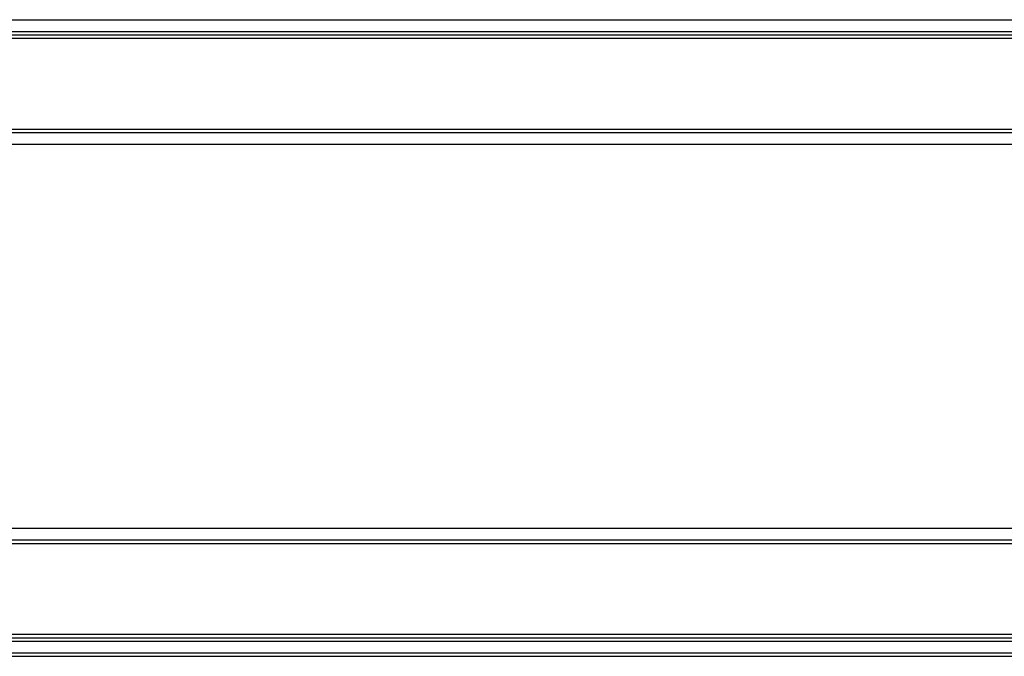
# Model space of a CAD drawing. Extents: x -264 to 1708, y -15 to 1162.
# Drawn here: x 825 to 841, y 730 to 740 of the extents above; entities that cross this region are included whole.
import ezdxf

# ---------------------------------------------------------------- set-up
doc = ezdxf.new("R2010")
doc.units = 0
doc.header["$MEASUREMENT"] = 0
doc.layers.get('0').update_dxf_attribs({"lineweight": 0})

msp = doc.modelspace()

# ---------------------------------------------------------------- linework, layer by layer
at = {"color": 18, "lineweight": 25, "true_color": 0x000000}
for p, q in [((794.697, 740.287), (852.32, 740.287)), ((794.697, 740.097), (852.32, 740.097)), ((794.697, 740.04), (852.32, 740.04)), ((794.697, 739.983), (852.32, 739.983)), ((794.697, 738.5), (852.32, 738.5)), ((794.697, 738.443), (852.32, 738.443)), ((794.697, 738.253), (852.32, 738.253)), ((794.697, 731.977), (852.32, 731.977)), ((794.697, 731.787), (852.32, 731.787)), ((794.697, 731.73), (852.32, 731.73)), ((794.697, 730.246), (852.32, 730.246)), ((794.697, 730.189), (852.32, 730.189)), ((794.697, 730.132), (852.32, 730.132)), ((794.697, 729.942), (852.32, 729.942)), ((794.697, 729.885), (852.32, 729.885))]:
    msp.add_line(p, q, dxfattribs=at)

doc.saveas('drawing.dxf')
